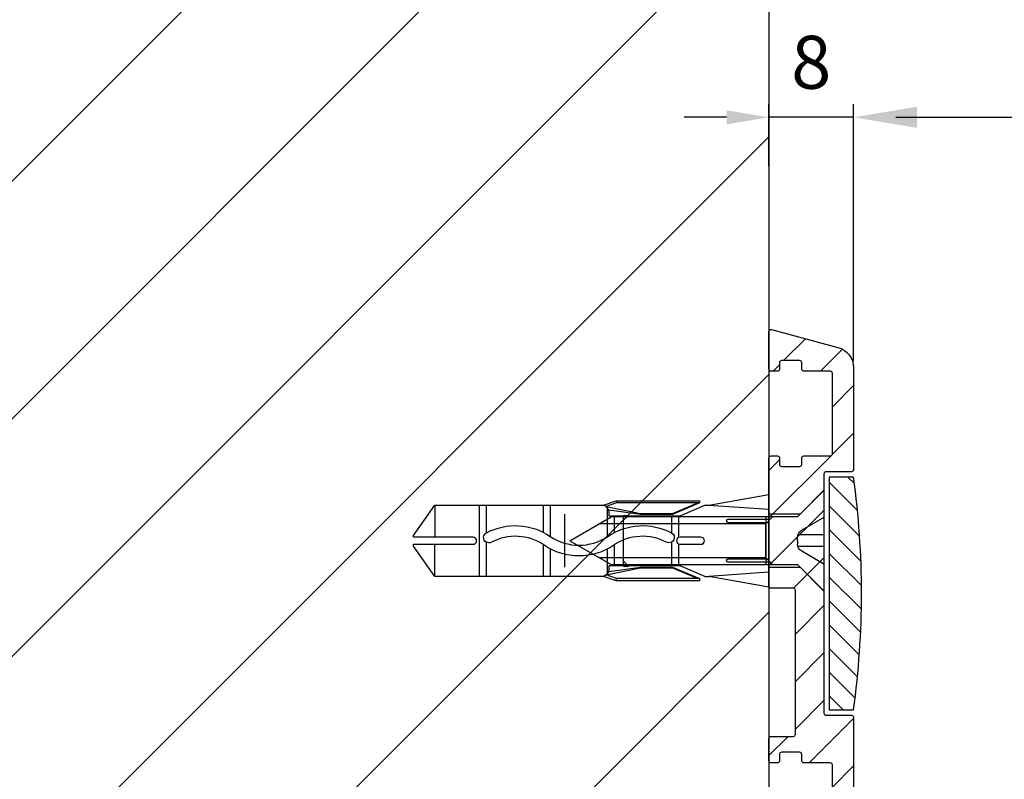
# Model space of a CAD drawing. Units: millimetres. Extents: x -780 to 17940, y -2690 to 6735.
# Drawn here: x 1339 to 1432, y -483 to -411 of the extents above; entities that cross this region are included whole.
import ezdxf

# ---------------------------------------------------------------- set-up
doc = ezdxf.new("R2010")
doc.units = ezdxf.units.MM
doc.header["$LTSCALE"] = 0.5
for name, color, linetype in [('dimension-Bemassung', 5, 'Continuous'), ('hatching-Schraffur', 5, 'Continuous'), ('hiddenline-hinterliegendelinie', 6, 'Continuous'), ('outline-Körperkante', 7, 'Continuous')]:
    doc.layers.add(name, color=color, linetype=linetype)
doc.styles.add('Text_5', font='arial.ttf', dxfattribs={"height": 5})
doc.dimstyles.new('Details', dxfattribs={"dimtxt": 5, "dimasz": 6, "dimexe": 1.25, "dimexo": 0.625, "dimgap": 2, "dimtad": 1, "dimdec": 1, "dimtxsty": 'Text_5', "dimcen": 2.5, "dimadec": 0, "dimazin": 0, "dimtfac": 1, "dimtdec": 1, "dimtmove": 0, "dimatfit": 3, "dimfxl": 1, "dimarcsym": 0})

# ---------------------------------------------------------------- blocks, each defined once
blk = doc.blocks.new('Senl-Schr mit Kreuzschlitz DIN 7997 4.5x40')
for p, q in [((-2.250000000000005, -2.5), (-4.750000000000006, 9e-16)), ((4.749999999999998, 0), (-4.750000000000004, 9e-16)), ((2.249999999999997, -2.5), (4.749999999999999, 0)), ((-2.250000000000005, -20.10288568297003), (-2.250000000000005, -2.5)), ((2.249999999999997, -2.5), (2.249999999999993, -20.10288568297003)), ((-1.600000000000004, -5.5), (-2.250000000000004, -4.849999999999996)), ((2.249999999999996, -5.5), (-2.250000000000004, -5.5)), ((-4.2e-15, -5.5), (-1.600000000000004, -5.5)), ((-1.600000000000004, -5.5), (1.599999999999995, -5.5)), ((-1.600000000000004, -5.5), (-1.600000000000006, -21.2287187078898)), ((1.599999999999995, -5.5), (2.249999999999996, -4.850000000000001)), ((1.599999999999995, -5.5), (1.599999999999991, -21.2287187078898)), ((-6.6e-15, -24), (-2.250000000000005, -20.10288568297003)), ((-6.6e-15, -24), (2.249999999999993, -20.10288568297003))]:
    blk.add_line(p, q)
at = {"layer": 'hiddenline-hinterliegendelinie'}
for p, q in [((-2.200000000000004, 9e-16), (-0.9875644347017928, -2.099999999999999)), ((-0.5500000000000047, 9e-16), (-0.5500000000000052, -2.458184958618295)), ((0.549999999999996, 9e-16), (0.5499999999999954, -2.458184958618295)), ((2.199999999999996, 0), (0.9875644347017829, -2.099999999999999)), ((-4.4e-15, -2.5), (-0.2947441116742417, -2.5)), ((-4.4e-15, -2.5), (0.294744111674232, -2.5))]:
    blk.add_line(p, q, dxfattribs=at)
for centre, start, end in [((-0.2947441116742417, -1.699999999999999), 210, 270), ((0.294744111674232, -1.699999999999999), 270, 330)]:
    blk.add_arc(centre, 0.8, start, end, dxfattribs=at)
blk = doc.blocks.new('*D51')
at = {"layer": 'Defpoints', "color": 0, "transparency": 16777216}
for p in [(1409.851586442389, -420.2005512079741), (1409.851586442389, -425.4335703773466), (1417.851586442389, -443.8632999034234)]:
    blk.add_point(p, dxfattribs=at)
at = {"layer": 'dimension-Bemassung', "color": 0, "lineweight": -2, "transparency": 16777216}
for p, q in [((1409.851586442389, -424.8085703773466), (1409.851586442389, -418.950551207974)), ((1417.851586442389, -443.2382999034234), (1417.851586442389, -418.950551207974)), ((1405.851586442389, -420.2005512079741), (1401.851586442389, -420.2005512079741)), ((1417.851586442389, -420.2005512079741), (1409.851586442389, -420.2005512079741)), ((1421.851586442389, -420.2005512079741), (1425.851586442389, -420.2005512079741))]:
    blk.add_line(p, q, dxfattribs=at)
at = {"layer": 'dimension-Bemassung', "color": 0, "transparency": 16777216}
for points in [[(1405.851586442389, -419.5338845413074), (1405.851586442389, -420.8672178746407), (1409.851586442389, -420.2005512079741)], [(1421.851586442389, -419.5338845413074), (1421.851586442389, -420.8672178746407), (1417.851586442389, -420.2005512079741)]]:
    blk.add_solid(points, dxfattribs=at)
at = {"layer": 'dimension-Bemassung', "color": 0, "transparency": 16777216, "insert": (1413.851586442389, -415.6476862693656), "char_height": 5, "attachment_point": 5, "style": 'Text_5'}
blk.add_mtext('8', dxfattribs=at)
blk = doc.blocks.new('Kunststoffdübel_M5')
at = {"layer": 'hiddenline-hinterliegendelinie'}
for p, q in [((2.501999999999951, 19.33090909090936), (-2.501999999999951, 19.33090909090936)), ((-1.939912499999991, 13.72649061622314), (-2.400000000000089, 13.26640311622316)), ((-2.400000000000089, 13.72649061622314), (-2.400000000000089, 13.26640311622316)), ((-2.400000000000089, 13.72649061622314), (2.400000000000089, 13.72649061622314)), ((1.939912499999991, 13.72649061622314), (2.400000000000089, 13.26640311622316)), ((2.400000000000089, 13.72649061622314), (2.400000000000089, 13.26640311622316)), ((-2.978973962476174, 0), (-3.359999999999671, 5.686698437113932)), ((3.360000000000126, 5.686698437113932), (2.978973962476174, 0))]:
    blk.add_line(p, q, dxfattribs=at)
for points in [[(-3.360000000000126, 6.047999999999943), (-2.35199999999986, 8.399999999999977), (-2.35199999999986, 15.12000000000017), (-2.889599999999973, 15.12000000000017), (-2.484201422047589, 12.12329714636337), (-2.484201422047589, 9.099297146363368), (-3.570768800355835, 6.557968357085428), (-3.772368800355706, 6.557968357085428), (-3.772368800355706, 14.39315276794451), (-3.772368800355706, 14.43786527959321), (-3.360000000000126, 15.64309535127268), (-3.359999999999671, 17.80864905431264), (-3.360000000000126, 31.58399999999995), (-0.5039999999999055, 33.60000000000002), (-0.3360000000002401, 33.60000000000002), (-0.3360000000002401, 27.95501351035671, 1), (0.3359999999997854, 27.95501351035671), (0.3360000000002401, 33.60000000000002), (0.5039999999999055, 33.60000000000002), (3.360000000000126, 31.58399999999995), (3.360000000000126, 17.80864905431264), (3.360000000000126, 15.64309535127268), (3.772368800355706, 14.43786527959321), (3.772368800355706, 14.39315276794451), (3.772368800355706, 6.557968357085428), (3.570768800355835, 6.557968357085428), (2.484201422047589, 9.099297146363368), (2.484201422047589, 12.12329714636337), (2.889599999999973, 15.12000000000017), (2.35199999999986, 15.12000000000017), (2.35199999999986, 8.399999999999977), (3.360000000000126, 6.047999999999943)], [(1.735886981237854, 0), (-1.735886981237854, 0), (-1.735886981237854, 3.897600000000068, 1), (-2.004686981238136, 3.897600000000068), (-2.004686981238136, 0), (-4.367999999999938, 0), (-3.359999999999671, 5.686698437113932)], [(3.360000000000126, 5.686698437113932), (4.367999999999938, 0), (2.004686981238136, 0), (2.004686981238136, 3.897600000000068, 1), (1.735886981238309, 3.897600000000068), (1.735886981237854, 0)]]:
    blk.add_lwpolyline(points, format="xyb", dxfattribs=at)
for points in [[(-3.360000000000126, 31.58399999999995), (-0.3360000000002401, 31.58399999999995)], [(3.360000000000126, 31.58399999999995), (0.3359999999997854, 31.58399999999995)], [(-3.359999999999671, 27.35040000000015), (3.360000000000126, 27.35040000000015)], [(-3.359999999999671, 26.67839999999995), (-0.1490711715014186, 26.67839999999995)], [(0.7618508955883954, 26.67839999999995), (3.360000000000126, 26.67839999999995)], [(-3.359999999999671, 21.30240000000021), (-0.3748365801166074, 21.30240000000021)], [(-3.359999999999671, 20.63040000000001), (-0.7791294230360108, 20.63040000000001)], [(0.3882199499676062, 20.63040000000001), (3.360000000000126, 20.63040000000001)], [(0.7895164474894047, 21.30240000000021), (3.360000000000126, 21.30240000000021)], [(-3.360000000000126, 15.64309535127239), (-3.360000000000126, 17.80864905431264)], [(-3.227770308879826, 15.39563427505754), (-2.568157825273373, 12.12437883079326), (-2.568157825273373, 9.103743763307307), (-3.570768800355835, 6.724974085411417)], [(-3.570768800355835, 6.557968357085428), (-3.570768800355835, 14.39315276794423), (-3.227770308879826, 15.39563427505754)], [(-3.227770308879826, 15.39563427505754), (-3.360000000000126, 15.64309535127268)], [(-2.889599999999973, 15.12000000000017), (-3.227770308879826, 15.39563427505754)], [(-3.054492735143412, 15.25439999999997), (-0.7724020829800793, 15.25439999999997)], [(0.3968973652322347, 15.25439999999997), (3.054492735143412, 15.25439999999997)], [(3.227770308879826, 15.39563427505754), (2.568157825273373, 12.12437883079326), (2.568157825273373, 9.103743763307307), (3.570768800355835, 6.724974085411417)], [(2.889599999999973, 15.12000000000017), (3.227770308879826, 15.39563427505754)], [(3.227770308879826, 15.39563427505754), (3.360000000000126, 15.64309535127268)], [(3.570768800355835, 6.557968357085428), (3.570768800355835, 14.39315276794423), (3.227770308879826, 15.39563427505754)], [(-3.772368800355706, 14.43786527959321), (-3.570768800355835, 14.39315276794423)], [(-2.35199999999986, 14.58240000000006), (-0.3663130220811581, 14.58240000000006)], [(0.796138815858285, 14.58240000000006), (2.35199999999986, 14.58240000000006)], [(3.772368800355706, 14.43786527959321), (3.570768800355835, 14.39315276794423)], [(-2.568157825273373, 12.12437883079326), (-2.484201422047589, 12.12329714636337)], [(2.568157825273373, 12.12437883079326), (2.484201422047589, 12.12329714636337)], [(-2.568157825273373, 9.103743763307307), (-2.484201422047589, 9.099297146363368)], [(-0.1358668823568223, 9.208550279019335), (-2.35199999999986, 9.208550279019335)], [(-0.3070016633528212, 8.536550279019423), (-2.35199999999986, 8.536550279019423)], [(2.35199999999986, 8.536550279019423), (0.3070016633528212, 8.536550279019423)], [(2.35199999999986, 9.208550279019335), (0.7561497215415331, 9.208550279019335)], [(2.568157825273373, 9.103743763307307), (2.484201422047589, 9.099297146363368)], [(-3.360000000000126, 6.047999999999943), (-3.359999999999671, 5.686698437113932)], [(3.360000000000126, 6.047999999999943), (3.360000000000126, 5.686698437113932)]]:
    blk.add_lwpolyline(points, dxfattribs=at)
for points in [[(0.7517881450630739, 26.69753266730698, -0.2776108208472702), (0.416783552800098, 20.67289046888601, 0.307765843416291), (0.416783552800098, 15.22492070819896, -0.2771806356793742), (0.7561497215388046, 9.208550279019615, -0.9999999999999827), (-0.1358668823540938, 9.677986513645578, 0.277180635679377), (-0.416783552800098, 14.65814925473603, -0.3077658434162909), (-0.4167835528005527, 21.23966192234866, 0.2776108208472525), (-0.1394772585626924, 26.22667177457777, -1.000000000000007)], [(-0.3359999999997854, 8.399999999999977), (-0.3359999999997854, 6.426832328244928, 1), (0.3360000000002401, 6.426832328244928), (0.3360000000002401, 8.399999999999977, 1)]]:
    blk.add_lwpolyline(points, format="xyb", close=True, dxfattribs=at)
blk = doc.blocks.new('Wandprofil-01')
at = {"layer": 'hatching-Schraffur', "ltscale": 0.5}
h = blk.add_hatch(dxfattribs=at)
h.set_pattern_fill('ANSI31', color=256)
h.set_pattern_definition([(45, (0, 0), (-2.245064030267287, 2.245064030267287), [])])
edge = h.paths.add_edge_path()
edge.add_line((-52.00000000000045, -1.5), (-52.00000000000045, -0.1999999999998181))
edge.add_arc((-51.80000000000045, -0.2), 0.2000000000000028, 89.99999999998778, 179.9999999999479, ccw=False)
edge.add_line((-51.80000000000041, 0), (-51.69999999999982, 0))
edge.add_arc((-51.69999999999976, -0.2), 0.2, 5.212541509536095e-11, 90.00000000001222, ccw=False)
edge.add_line((-51.49999999999977, -0.1999999999998181), (-51.49999999999977, -0.7999999999992724))
edge.add_arc((-51.29999999999977, -0.7999999999990905), 0.2000000000000028, 180.0000000000521, 270.0000000000122)
edge.add_line((-51.29999999999972, -0.9999999999990903), (-36.69999999999982, -0.9999999999990903))
edge.add_arc((-36.69999999999979, -0.7999999999990905), 0.2000000000000001, 269.9999999999878, 359.9999999999479)
edge.add_line((-36.49999999999977, -0.7999999999992724), (-36.49999999999977, -0.1999999999998181))
edge.add_arc((-36.29999999999977, -0.2), 0.2000000000000028, 89.99999999998778, 179.9999999999479, ccw=False)
edge.add_line((-36.29999999999973, 0), (0, 0))
edge.add_line((0, 0), (0, 0.8000000000001817))
edge.add_arc((0.2, 0.8), 0.2, 89.99999999998698, 179.9999999999479, ccw=False)
edge.add_line((0.2000000000000455, 1), (0.800000000000409, 1))
edge.add_arc((0.8000000000004547, 0.8), 0.2000000000000001, 5.212541509536095e-11, 90.00000000001302, ccw=False)
edge.add_line((1.000000000000454, 0.8000000000001817), (1.000000000000454, 0.1999999999998181))
edge.add_arc((1.200000000000454, 0.2), 0.2, 180.0000000000521, 270.000000000013)
edge.add_line((1.2000000000005, 0), (2.899999999999407, 0))
edge.add_arc((2.899999999999453, 0.2), 0.2, 269.999999999987, 359.9999999999479)
edge.add_line((3.099999999999453, 0.1999999999998181), (3.099999999999453, 0.8000000000001817))
edge.add_arc((3.299999999999453, 0.8), 0.2000000000000002, 89.99999999998698, 179.9999999999479, ccw=False)
edge.add_line((3.299999999999498, 1), (5.800000000000409, 1))
edge.add_arc((5.800000000000454, 1.199999999999999), 0.2, 269.999999999987, 359.9999999999479)
edge.add_line((6.000000000000453, 1.199999999999817), (6.000000000000453, 8.800000000001091))
edge.add_arc((5.800000000000454, 8.80000000000091), 0.2000000000000002, 5.19067e-11, 90.00000000001295)
edge.add_line((5.800000000000409, 9.000000000000908), (3.299999999999498, 9.000000000000908))
edge.add_arc((3.299999999999453, 9.200000000000909), 0.1999999999999993, 180.000000000052, 270.00000000001296, ccw=False)
edge.add_line((3.099999999999453, 9.200000000000726), (3.099999999999453, 9.80000000000018))
edge.add_arc((2.899999999999453, 9.8), 0.2000000000000002, 5.19067e-11, 90.00000000001295)
edge.add_line((2.899999999999407, 10), (1.2000000000005, 10))
edge.add_arc((1.200000000000454, 9.8), 0.1999999999999993, 89.99999999998695, 179.999999999948)
edge.add_line((1.000000000000454, 9.80000000000018), (1.000000000000454, 9.200000000000726))
edge.add_arc((0.8000000000004547, 9.200000000000909), 0.2000000000000001, 269.999999999987, 359.9999999999481, ccw=False)
edge.add_line((0.800000000000409, 9.000000000000908), (0.2000000000000455, 9.000000000000908))
edge.add_arc((0.2, 9.200000000000909), 0.1999999999999993, 180.000000000052, 270.000000000013, ccw=False)
edge.add_line((0, 9.200000000000726), (0, 11.30000000000109))
edge.add_arc((0.2, 11.30000000000091), 0.2, 89.99999999998698, 179.9999999999481, ccw=False)
edge.add_line((0.2000000000000455, 11.50000000000091), (2.299999999999954, 11.50000000000091))
edge.add_arc((2.299999999999998, 11.70000000000091), 0.1999999999999993, 269.999999999987, 359.9999999999481)
edge.add_line((2.5, 11.70000000000072), (2.5, 25.30000000000018))
edge.add_arc((2.299999999999998, 25.3), 0.2000000000000002, 5.19067e-11, 90.00000000001295)
edge.add_line((2.299999999999954, 25.5), (0.2000000000000455, 25.5))
edge.add_arc((0.2, 25.7), 0.1999999999999993, 180.000000000052, 270.000000000013, ccw=False)
edge.add_line((0, 25.69999999999982), (0, 37.80000000000018))
edge.add_arc((0.2, 37.8), 0.2, 89.99999999998698, 179.9999999999471, ccw=False)
edge.add_line((0.2000000000000455, 38), (0.800000000000409, 38))
edge.add_arc((0.8000000000004547, 37.8), 0.2000000000000028, 5.2807536121690646e-11, 90.00000000001302, ccw=False)
edge.add_line((1.000000000000454, 37.80000000000018), (1.000000000000454, 37.20000000000073))
edge.add_arc((1.200000000000454, 37.20000000000091), 0.2, 180.0000000000529, 270.000000000013)
edge.add_line((1.2000000000005, 37.00000000000091), (2.899999999999407, 37.00000000000091))
edge.add_arc((2.899999999999453, 37.20000000000091), 0.2000000000000028, 269.999999999987, 359.9999999999472)
edge.add_line((3.099999999999453, 37.20000000000073), (3.099999999999453, 37.80000000000018))
edge.add_arc((3.299999999999453, 37.8), 0.2000000000000002, 89.99999999998698, 179.9999999999471, ccw=False)
edge.add_line((3.299999999999498, 38), (5.800000000000409, 38))
edge.add_arc((5.800000000000454, 38.2), 0.2000000000000028, 269.999999999987, 359.9999999999472)
edge.add_line((6.000000000000453, 38.19999999999982), (6.000000000000453, 45.80000000000018))
edge.add_arc((5.800000000000454, 45.8), 0.2000000000000002, 5.29244e-11, 90.00000000001295)
edge.add_line((5.800000000000409, 46), (3.299999999999498, 46))
edge.add_arc((3.299999999999453, 46.2), 0.2000000000000028, 180.0000000000529, 270.00000000001296, ccw=False)
edge.add_line((3.099999999999453, 46.19999999999982), (3.099999999999453, 46.80000000000108))
edge.add_arc((2.899999999999453, 46.80000000000091), 0.2000000000000002, 5.29244e-11, 90.00000000001295)
edge.add_line((2.899999999999407, 47.00000000000089), (1.2000000000005, 47.00000000000089))
edge.add_arc((1.200000000000454, 46.80000000000091), 0.2000000000000028, 89.99999999998695, 179.9999999999471)
edge.add_line((1.000000000000454, 46.80000000000108), (1.000000000000454, 46.19999999999982))
edge.add_arc((0.8000000000004547, 46.2), 0.2000000000000001, 269.999999999987, 359.9999999999471, ccw=False)
edge.add_line((0.800000000000409, 46), (0.2000000000000455, 46))
edge.add_arc((0.2, 46.2), 0.2000000000000028, 180.0000000000529, 270.000000000013, ccw=False)
edge.add_line((0, 46.19999999999982), (0, 49.73935492543205))
edge.add_arc((0.2, 49.73935492543224), 0.2, 74.9999999999921, 180.000000000055, ccw=False)
edge.add_line((0.251763809020531, 49.93254009069005), (6.517638090205537, 48.25360413717226))
edge.add_arc((6.000000000000453, 46.32175248459414), 1.999999999999999, -1.8189894035458565e-12, 74.9999999999988, ccw=False)
edge.add_line((8.000000000000455, 46.32175248459406), (8.000000000000455, 36.70000000000073))
edge.add_arc((7.800000000000454, 36.7000000000009), 0.2000000000000002, 269.99999999998704, 359.9999999999471, ccw=False)
edge.add_line((7.800000000000409, 36.50000000000091), (5.399999999999862, 36.50000000000091))
edge.add_arc((5.399999999999819, 36.30000000000091), 0.2000000000000028, 89.99999999998703, 179.9999999999471)
edge.add_line((5.199999999999818, 36.30000000000109), (5.199999999999818, 13.69999999999982))
edge.add_arc((5.399999999999819, 13.7), 0.2000000000000002, 180.0000000000519, 270.000000000013)
edge.add_line((5.399999999999862, 13.5), (7.799999999999498, 13.5))
edge.add_arc((7.799999999999544, 13.3), 0.1999999999999993, 5.189804141991772e-11, 90.00000000001302, ccw=False)
edge.add_line((7.999999999999544, 13.30000000000018), (7.999999999999544, 0))
edge.add_arc((5.999999999999544, -1e-16), 2, -90, 0, ccw=False)
edge.add_line((5.999999999999544, -2), (-51.50000000000044, -2))
edge.add_arc((-51.50000000000045, -1.499999999999995), 0.5000000000000036, 180.0000000000004, 270.0000000000008, ccw=False)
h = blk.add_hatch(dxfattribs=at)
h.set_pattern_fill('ANSI31', color=256, scale=0.5, angle=270)
h.set_pattern_definition([(315, (0, 0), (1.122532015133643, 1.122532015133643), [])])
edge = h.paths.add_edge_path()
edge.add_arc((-72.2916666666552, 25.00000000001), 81.04166666666822, 352.1990125152526, 367.8009874847474)
edge.add_line((8.000000000016142, 35.99999999998728), (5.700000000003909, 36))
edge.add_line((5.700000000003909, 36), (5.700000000003909, 14.00000000000091))
edge.add_line((5.700000000003909, 14.00000000000091), (8.000000000016142, 14.00000000003274))
at = {"layer": 'hiddenline-hinterliegendelinie', "lineweight": 25, "ltscale": 0.5}
for points in [[(5.199999999999363, 34.7500000000091), (2.941481456572091, 32.49148145658182), (0, 32.49148145658182)], [(0, 27.50000000000909), (2.949999999999818, 27.50000000000909), (5.199999999999818, 25.2500000000091)]]:
    blk.add_lwpolyline(points, dxfattribs=at)
at = {"layer": 'outline-Körperkante', "linetype": 'Continuous'}
for points in [[(-52.00000000000045, -1.5), (-52.00000000000045, -0.1999999999998181, -0.4142135623728952), (-51.80000000000041, 0), (-51.69999999999982, 0, -0.4142135623728952), (-51.49999999999977, -0.1999999999998181), (-51.49999999999977, -0.7999999999992724, 0.4142135623728952), (-51.29999999999972, -0.9999999999990903), (-36.69999999999982, -0.9999999999990903, 0.4142135623728952), (-36.49999999999977, -0.7999999999992724), (-36.49999999999977, -0.1999999999998181, -0.4142135623728952), (-36.29999999999973, 0), (0, 0), (0, 0.8000000000001817, -0.4142135623728952), (0.2000000000000455, 1), (0.800000000000409, 1, -0.4142135623728952), (1.000000000000454, 0.8000000000001817), (1.000000000000454, 0.1999999999998181, 0.4142135623728952), (1.2000000000005, 0), (2.899999999999407, 0, 0.4142135623728952), (3.099999999999453, 0.1999999999998181), (3.099999999999453, 0.8000000000001817, -0.4142135623728952), (3.299999999999498, 1), (5.800000000000409, 1, 0.4142135623728952), (6.000000000000453, 1.199999999999817), (6.000000000000453, 8.800000000001091, 0.4142135623728952), (5.800000000000409, 9.000000000000908), (3.299999999999498, 9.000000000000908, -0.4142135623728952), (3.099999999999453, 9.200000000000726), (3.099999999999453, 9.80000000000018, 0.4142135623728952), (2.899999999999407, 10), (1.2000000000005, 10, 0.4142135623728952), (1.000000000000454, 9.80000000000018), (1.000000000000454, 9.200000000000726, -0.4142135623728952), (0.800000000000409, 9.000000000000908), (0.2000000000000455, 9.000000000000908, -0.4142135623728952), (0, 9.200000000000726), (0, 11.30000000000109, -0.4142135623728952), (0.2000000000000455, 11.50000000000091), (2.299999999999954, 11.50000000000091, 0.4142135623728952), (2.5, 11.70000000000072), (2.5, 25.30000000000018, 0.4142135623728952), (2.299999999999954, 25.5), (0.2000000000000455, 25.5, -0.4142135623728952), (0, 25.69999999999982), (0, 37.80000000000018, -0.4142135623728952), (0.2000000000000455, 38), (0.800000000000409, 38, -0.4142135623728952), (1.000000000000454, 37.80000000000018), (1.000000000000454, 37.20000000000073, 0.4142135623728952), (1.2000000000005, 37.00000000000091), (2.899999999999407, 37.00000000000091, 0.4142135623728952), (3.099999999999453, 37.20000000000073), (3.099999999999453, 37.80000000000018, -0.4142135623728952), (3.299999999999498, 38), (5.800000000000409, 38, 0.4142135623728952), (6.000000000000453, 38.19999999999982), (6.000000000000453, 45.80000000000018, 0.4142135623728952), (5.800000000000409, 46), (3.299999999999498, 46, -0.4142135623728952), (3.099999999999453, 46.19999999999982), (3.099999999999453, 46.80000000000108, 0.4142135623728952), (2.899999999999407, 47.00000000000089), (1.2000000000005, 47.00000000000089, 0.4142135623728952), (1.000000000000454, 46.80000000000108), (1.000000000000454, 46.19999999999982, -0.4142135623728952), (0.800000000000409, 46), (0.2000000000000455, 46, -0.4142135623728952), (0, 46.19999999999982), (0, 49.73935492543205, -0.4931454260316492), (0.251763809020531, 49.93254009069005), (6.517638090205537, 48.25360413717226, -0.3394542588633787), (8.000000000000455, 46.32175248459406), (8.000000000000455, 36.70000000000073, -0.4142135623728952), (7.800000000000409, 36.50000000000091), (5.399999999999862, 36.50000000000091, 0.4142135623728952), (5.199999999999818, 36.30000000000109), (5.199999999999818, 13.69999999999982, 0.4142135623728952), (5.399999999999862, 13.5), (7.799999999999498, 13.5, -0.4142135623728952), (7.999999999999544, 13.30000000000018), (7.999999999999544, 0, -0.4142135623730951), (5.999999999999544, -2), (-51.50000000000044, -2, -0.4142135623730951)], [(8.000000000016142, 14.00000000003274, 0.0681818181816746), (8.000000000016142, 35.99999999998728), (5.700000000003909, 36), (5.700000000003909, 14.00000000000091)]]:
    blk.add_lwpolyline(points, format="xyb", close=True, dxfattribs=at)
blk = doc.blocks.new('*D101')
at = {"layer": 'Defpoints', "color": 0, "ltscale": 0.5, "transparency": 16777216}
for p in [(2817.85158644239, -420.2005512079741), (1417.851586442389, -443.86329990342), (2817.85158644239, -443.8632999034198)]:
    blk.add_point(p, dxfattribs=at)
at = {"layer": 'dimension-Bemassung', "color": 0, "lineweight": -2, "ltscale": 0.5, "transparency": 16777216}
for p, q in [((1417.851586442389, -443.2382999034199), (1417.851586442389, -418.950551207974)), ((2817.85158644239, -443.2382999034198), (2817.85158644239, -418.950551207974)), ((1423.851586442389, -420.2005512079741), (2811.85158644239, -420.2005512079741))]:
    blk.add_line(p, q, dxfattribs=at)
at = {"layer": 'dimension-Bemassung', "color": 0, "ltscale": 0.5, "transparency": 16777216}
for points in [[(1423.851586442389, -419.2005512079741), (1423.851586442389, -421.200551207974), (1417.851586442389, -420.2005512079741)], [(2811.85158644239, -419.2005512079741), (2811.85158644239, -421.200551207974), (2817.85158644239, -420.2005512079741)]]:
    blk.add_solid(points, dxfattribs=at)
at = {"layer": 'dimension-Bemassung', "color": 0, "ltscale": 0.5, "transparency": 16777216, "insert": (2783.655171255538, -415.7005512079741), "char_height": 5, "attachment_point": 5, "style": 'Text_5'}
blk.add_mtext('DB', dxfattribs=at)

msp = doc.modelspace()

# ---------------------------------------------------------------- hatches: boundary and pattern name
at = {"layer": 'hatching-Schraffur', "lineweight": 25}
h = msp.add_hatch(dxfattribs=at)
h.set_pattern_fill('ANSI31', color=256, scale=5)
h.set_pattern_definition([(45, (193.0000000000059, 0), (-11.22532015133644, 11.22532015133644), [])])
edge = h.paths.add_edge_path()
edge.add_line((1409.851586443044, -190.1850523880124), (-780.14841355761, -190.1850518910715))
edge.add_line((-780.1484135576101, -190.1850518910715), (-780.1484135576101, -790.1850518910747))
edge.add_line((-780.1484135576101, -790.1850518910747), (-480.1484135576172, -790.185052388014))
edge.add_line((-480.1484135576172, -790.185052388014), (-480.1484135576172, -490.1850523880141))
edge.add_line((-480.1484135576172, -490.1850523880141), (889.9515864424031, -490.1850523880075))
edge.add_arc((889.9515864424026, -489.985052388008), 0.1999999999995339, 270.0000000000977, 360.0000000001629)
edge.add_line((890.151586442402, -489.9850523880075), (1409.851586441733, -490.1850523880141))
edge.add_line((1409.851586441733, -490.1850523880141), (1409.851586443044, -190.1850523880124))

# ---------------------------------------------------------------- linework, layer by layer
at = {"layer": 'outline-Körperkante', "linetype": 'Continuous'}
msp.add_line((1409.851586442389, -190.1850523880124), (1409.851586442389, -490.1850523880141), dxfattribs=at)

# ---------------------------------------------------------------- block references
at = {"layer": 'hiddenline-hinterliegendelinie', "xscale": -1, "rotation": 270}
msp.add_blockref('Senl-Schr mit Kreuzschlitz DIN 7997 4.5x40', (1415.051586442387, -460.2048499149494), dxfattribs=at)
at = {"layer": 'outline-Körperkante', "ltscale": 0.5}
msp.add_blockref('Wandprofil-01', (1409.851586442389, -490.1850523880141), dxfattribs=at)
at = {"layer": 'outline-Körperkante', "rotation": 90.00000000000006}
msp.add_blockref('Kunststoffdübel_M5', (1409.851586442389, -460.2048499149472), dxfattribs=at)

# ---------------------------------------------------------------- dimensions: what is measured, and where the dimension line sits
at = {"layer": 'dimension-Bemassung'}
dim = msp.add_linear_dim(base=(1409.851586442389, -420.2005512079741), p1=(1417.851586442389, -443.8632999034234), p2=(1409.851586442389, -425.4335703773466), angle=180, dimstyle='Details', override={"dimasz": 4, "dimdec": 0, "dimtp": 6, "dimtm": 6}, dxfattribs=at)
dim.commit()
dim.dimension.update_dxf_attribs({"geometry": '*D51', "text_midpoint": (1413.851586442389, -415.6476862693656)})
at = {"layer": 'dimension-Bemassung', "ltscale": 0.5}
dim = msp.add_linear_dim(base=(2817.85158644239, -420.2005512079741), p1=(1417.851586442389, -443.86329990342), p2=(2817.85158644239, -443.8632999034198), text='DB', dimstyle='Details', dxfattribs=at)
dim.commit()
dim.dimension.update_dxf_attribs({"geometry": '*D101', "text_midpoint": (2783.655171255538, -420.2005512079741), "dimtype": 160})

doc.saveas('drawing.dxf')
